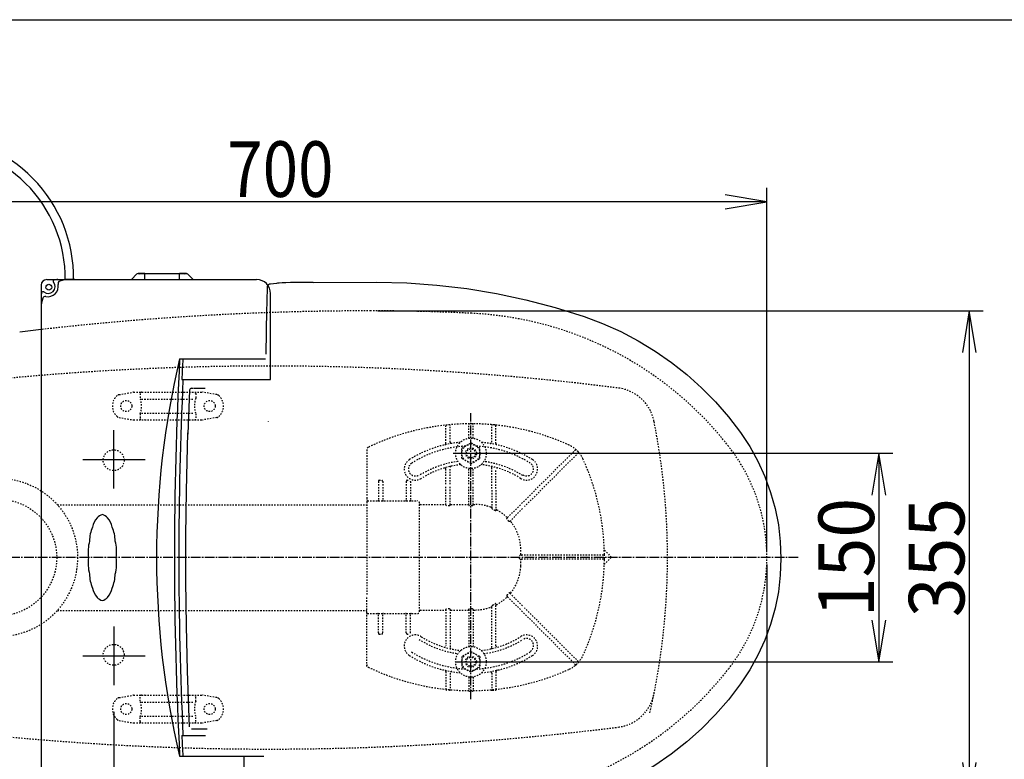
# Model space of a CAD drawing. Extents: x 10 to 2010, y 105 to 2905.
# Drawn here: x 552 to 1260, y 2373 to 2905 of the extents above; entities that cross this region are included whole.
import ezdxf
from ezdxf.enums import TextEntityAlignment as Align

# ---------------------------------------------------------------- set-up
doc = ezdxf.new("R2010")
doc.units = 0
doc.header["$MEASUREMENT"] = 0
for name, pattern in [('EXLTYPE2', [2, 1, -1]), ('EXLTYPE3', [10, 7, -1, 1, -1]), ('EXLTYPE9', [2, 1, -1])]:
    doc.linetypes.add(name, pattern=pattern)
doc.layers.get('0').update_dxf_attribs({"linetype": 'CONTINUOUS'})
for name, color, linetype in [('便器', 7, 'CONTINUOUS'), ('便座', 7, 'CONTINUOUS'), ('寸法', 7, 'CONTINUOUS'), ('枠', 7, 'CONTINUOUS')]:
    doc.layers.add(name, color=color, linetype=linetype)
doc.styles.add('EXCADDIM1', font='monotxt', dxfattribs={"width": 0.95, "bigfont": 'extfont'})
doc.styles.add('EXCADDIM2', font='monotxt', dxfattribs={"width": 0.84, "bigfont": 'extfont'})
doc.styles.add('EXCADSTD', font='monotxt', dxfattribs={"bigfont": 'extfont'})
doc.styles.get("Standard").update_dxf_attribs({"font": 'monotxt', "bigfont": 'extfont'})
doc.dimstyles.get("Standard").update_dxf_attribs({"dimtxt": 0.18, "dimasz": 0.18, "dimexe": 0.18, "dimexo": 0.0625, "dimgap": 0.09, "dimtad": 0, "dimtih": 1, "dimtoh": 1, "dimdec": 4, "dimzin": 0, "dimtxsty": 'STANDARD', "dimcen": 0.09, "dimazin": 3, "dimtfac": 1, "dimtdec": 4, "dimtmove": 0, "dimatfit": 3, "dimtolj": 1, "dimtzin": 0})

# ---------------------------------------------------------------- blocks, each defined once
blk = doc.blocks.new('*D14')
at = {"layer": '便器', "color": 3, "linetype": 'CONTINUOUS'}
for p, q in [((809.427395, 2695.50005), (1245, 2695.50005)), ((1235, 2695.50005), (1230, 2665.50005)), ((1235, 2695.50005), (1235, 2340.49995)), ((1240, 2665.50005), (1235, 2695.50005)), ((1230, 2370.49995), (1235, 2340.49995)), ((1235, 2340.49995), (1240, 2370.49995)), ((809.427395, 2340.49995), (1245, 2340.49995))]:
    blk.add_line(p, q, dxfattribs=at)
at = {"layer": '便器', "color": 2, "linetype": 'CONTINUOUS', "style": 'EXCADSTD', "width": 0.945}
blk.add_text('355', height=40, rotation=90, dxfattribs=at).set_placement((1231.5, 2518), align=Align.CENTER)
blk = doc.blocks.new('_EX_NORM')
at = {"color": 0, "linetype": 'CONTINUOUS'}
for q in [(-1, 0.166667), (-1, 0), (-1, -0.166667)]:
    blk.add_line((0, 0), q, dxfattribs=at)
blk = doc.blocks.new('*D18')
at = {"layer": '寸法', "color": 3, "linetype": 'CONTINUOUS'}
for p, q in [((619.49992, 2407.001052), (619.49992, 2190)), ((1089.427395, 2238), (1089.427395, 2190)), ((649.49992, 2205), (619.49992, 2200)), ((1089.427395, 2200), (1059.427395, 2205)), ((619.49992, 2200), (1089.427395, 2200)), ((619.49992, 2200), (649.49992, 2195)), ((1059.427395, 2195), (1089.427395, 2200))]:
    blk.add_line(p, q, dxfattribs=at)
at = {"layer": '寸法', "color": 2, "linetype": 'CONTINUOUS', "style": 'EXCADSTD', "width": 0.84}
blk.add_text('470', height=40, dxfattribs=at).set_placement((854.463658, 2203.5), align=Align.CENTER)
blk = doc.blocks.new('*D19')
at = {"layer": '寸法', "color": 3, "linetype": 'CONTINUOUS'}
for p, q in [((1089.427395, 2513), (1089.427395, 2076)), ((366.5, 2091), (336.5, 2086)), ((1089.427395, 2086), (1059.427395, 2091)), ((1089.427395, 2086), (336.5, 2086)), ((336.5, 2086), (366.5, 2081)), ((1059.427395, 2081), (1089.427395, 2086))]:
    blk.add_line(p, q, dxfattribs=at)
at = {"layer": '寸法', "color": 2, "linetype": 'CONTINUOUS', "style": 'EXCADSTD', "width": 0.84}
blk.add_text('755', height=40, dxfattribs=at).set_placement((712.963698, 2089.5), align=Align.CENTER)
blk = doc.blocks.new('*D20')
at = {"layer": '寸法', "color": 3, "linetype": 'CONTINUOUS'}
for p, q in [((1089.427395, 2512.999984), (1089.427395, 2131)), ((351.5, 2333), (351.5, 2131)), ((381.5, 2146), (351.5, 2141)), ((351.5, 2141), (1089.427395, 2141)), ((351.5, 2141), (381.5, 2136)), ((1089.427395, 2141), (1059.427395, 2146)), ((1059.427395, 2136), (1089.427395, 2141))]:
    blk.add_line(p, q, dxfattribs=at)
at = {"layer": '寸法', "color": 2, "linetype": 'CONTINUOUS', "style": 'EXCADSTD', "width": 0.84}
blk.add_text('740', height=40, dxfattribs=at).set_placement((720.463698, 2144.5), align=Align.CENTER)
blk = doc.blocks.new('*D21')
at = {"layer": '寸法', "color": 3, "linetype": 'CONTINUOUS'}
for p, q in [((389.427395, 2522.999984), (389.427395, 2784)), ((1089.427395, 2523), (1089.427395, 2784)), ((419.427395, 2779), (389.427395, 2774)), ((1089.427395, 2774), (1059.427395, 2779)), ((1089.427395, 2774), (389.427395, 2774)), ((389.427395, 2774), (419.427395, 2769)), ((1059.427395, 2769), (1089.427395, 2774))]:
    blk.add_line(p, q, dxfattribs=at)
at = {"layer": '寸法', "color": 2, "linetype": 'CONTINUOUS', "style": 'EXCADSTD', "width": 0.84}
blk.add_text('700', height=40, dxfattribs=at).set_placement((739.427395, 2777.5), align=Align.CENTER)
blk = doc.blocks.new('*D24')
at = {"layer": '寸法', "color": 3, "linetype": 'CONTINUOUS'}
for p, q in [((863.8, 2592.999868), (1180, 2592.999868)), ((1170, 2592.999868), (1165, 2562.999868)), ((1170, 2592.999868), (1170, 2442.999868)), ((1175, 2562.999868), (1170, 2592.999868)), ((1165, 2472.999868), (1170, 2442.999868)), ((1170, 2442.999868), (1175, 2472.999868)), ((865.5, 2442.999868), (1180, 2442.999868))]:
    blk.add_line(p, q, dxfattribs=at)
at = {"layer": '寸法', "color": 2, "linetype": 'CONTINUOUS', "style": 'EXCADSTD', "width": 0.945}
blk.add_text('150', height=40, rotation=90, dxfattribs=at).set_placement((1166.5, 2517.999868), align=Align.CENTER)

msp = doc.modelspace()

# ---------------------------------------------------------------- linework, layer by layer
at = {"layer": '便器', "color": 6, "linetype": 'EXLTYPE2'}
for p, q in [((623.394274, 2635.21151), (633.278739, 2636.954408)), ((633.799684, 2636.999984), (683.274752, 2636.999984)), ((638.537218, 2635.999984), (638.537218, 2632.567749)), ((678.537218, 2635.999984), (678.537218, 2632.567749)), ((693.680162, 2635.21151), (683.795696, 2636.954408)), ((639.537218, 2631.999984), (677.537218, 2631.999984)), ((638.537218, 2621.43222), (638.537218, 2617.999984)), ((639.537218, 2621.999984), (677.537218, 2621.999984)), ((678.537218, 2621.43222), (678.537218, 2617.999984)), ((623.394274, 2618.788459), (633.278739, 2617.045561)), ((633.799684, 2616.999984), (683.274752, 2616.999984)), ((693.680162, 2618.788459), (683.795696, 2617.045561)), ((875, 2603.897232), (875, 2613.750934)), ((878, 2603.897232), (878, 2613.750934)), ((858.5, 2600.076871), (858.5, 2612.848063)), ((861.5, 2601.079006), (861.5, 2613.04369)), ((892.045724, 2613.5416), (891.042761, 2613.630703)), ((891.5, 2601.079006), (891.5, 2613.04369)), ((895.05458, 2613.238285), (894.05162, 2613.3454)), ((894.5, 2600.076871), (894.5, 2612.848063)), ((870.006104, 2596.756271), (876.499985, 2600.505508)), ((882.993896, 2596.75624), (876.499985, 2600.505508)), ((801.5, 2595.564808), (801.5, 2560.753894)), ((870.006104, 2589.243698), (870.006104, 2596.756271)), ((882.993896, 2589.243667), (882.993896, 2596.75624)), ((912.924437, 2556.799639), (951.612998, 2595.4882)), ((953.734322, 2593.366879), (915.045761, 2554.678318)), ((876.500031, 2585.49443), (870.006104, 2589.243698)), ((876.500031, 2585.49443), (882.993896, 2589.243667)), ((858.5, 2570.706271), (858.5, 2581.459897)), ((861.5, 2570.706271), (861.5, 2582.751934)), ((875, 2570.706271), (875, 2582.102737)), ((878, 2570.706271), (878, 2582.102737)), ((891.5, 2567.672488), (891.5, 2582.751934)), ((894.5, 2567.672488), (894.5, 2581.459897)), ((810.000008, 2572.753894), (810.000008, 2559.253894)), ((810.5, 2573.603869), (812.499992, 2573.603869)), ((813.000008, 2572.753894), (813.000008, 2559.253894)), ((830, 2572.753894), (830, 2559.253894)), ((830.499992, 2573.603869), (831.226121, 2573.603869)), ((833, 2572.753894), (833, 2559.253894)), ((858.5, 2555.857609), (858.5, 2569.506244)), ((861.5, 2555.857609), (861.5, 2569.506244)), ((875, 2555.857609), (875, 2569.506244)), ((878, 2555.857609), (878, 2569.506244)), ((891.5, 2566.472461), (891.5, 2553.847384)), ((894.5, 2566.472461), (894.5, 2551.746433)), ((801.5, 2560.753894), (801.5, 2558.253865)), ((801.5, 2558.253865), (801.5, 2546.320744)), ((801.999992, 2558.753878), (837.999992, 2558.753878)), ((578.98519, 2556.000098), (801.5, 2556.000098)), ((839.499992, 2479.253878), (839.499992, 2556.746091)), ((840.000008, 2556.246112), (858.000008, 2556.246112)), ((861.000008, 2555.291263), (858.999992, 2555.291263)), ((861.999992, 2556.246112), (874.500008, 2556.246112)), ((877.500008, 2555.291263), (875.499992, 2555.291263)), ((878.499992, 2556.246112), (879.41069, 2556.246112)), ((912.075905, 2555.951131), (902.448701, 2546.323903)), ((904.425047, 2544.057604), (914.197226, 2553.829807)), ((801.5, 2546.320741), (801.5, 2490.187012)), ((972.508355, 2523.245515), (977.287865, 2518.466005)), ((925.752371, 2519.753878), (912.090656, 2519.753878)), ((925.752371, 2516.753878), (912.090656, 2516.753878)), ((971.997056, 2519.753878), (926.952377, 2519.753878)), ((971.997056, 2516.753878), (926.952377, 2516.753878)), ((972.497048, 2519.256838), (972.488165, 2520.259798)), ((972.488165, 2516.247955), (972.497048, 2517.250918)), ((977.287865, 2518.041748), (972.508355, 2513.262238)), ((801.5, 2478.253891), (801.5, 2490.187012)), ((912.075905, 2480.556625), (902.448701, 2490.183853)), ((904.425047, 2492.450152), (914.197226, 2482.677949)), ((578.985393, 2480.000098), (801.5, 2480.000098)), ((840.000008, 2480.261644), (858.000008, 2480.261644)), ((858.5, 2480.650147), (858.5, 2454.540071)), ((861.000008, 2481.216493), (858.999992, 2481.216493)), ((861.5, 2480.650147), (861.5, 2453.5)), ((861.999992, 2480.261644), (874.500008, 2480.261644)), ((875, 2480.650147), (875, 2453.897232)), ((877.500008, 2481.216493), (875.499992, 2481.216493)), ((878, 2480.650147), (878, 2453.897232)), ((878.499992, 2480.261644), (879.41069, 2480.261644)), ((891.5, 2453.248034), (891.5, 2482.660372)), ((894.5, 2454.540072), (894.5, 2484.761323)), ((912.924437, 2479.708117), (951.612998, 2441.019556)), ((953.734322, 2443.140877), (915.045761, 2481.829438)), ((801.5, 2475.753862), (801.5, 2478.253891)), ((801.5, 2439.692424), (801.5, 2475.753862)), ((801.999992, 2477.753878), (837.999992, 2477.753878)), ((810.000008, 2463.753862), (810.000008, 2477.253862)), ((813.000008, 2463.753862), (813.000008, 2477.253862)), ((830, 2463.753862), (830, 2477.253862)), ((833, 2463.753862), (833, 2477.253862)), ((810.5, 2462.903887), (812.499992, 2462.903887)), ((830.499992, 2462.903887), (831.226121, 2462.903887)), ((876.500031, 2450.505539), (870.006104, 2446.756271)), ((870.006104, 2446.756271), (870.006104, 2439.243698)), ((876.500031, 2450.505539), (882.993896, 2446.756301)), ((882.993896, 2446.756301), (882.993896, 2439.243728)), ((870.006104, 2439.243698), (876.499985, 2435.494461)), ((882.993896, 2439.243728), (876.499985, 2435.494461)), ((858.5, 2435.923097), (858.5, 2423.151905)), ((861.5, 2434.920962), (861.5, 2422.956278)), ((875, 2432.102737), (875, 2422.249034)), ((878, 2432.102737), (878, 2422.249034)), ((891.5, 2434.920962), (891.5, 2422.956278)), ((894.5, 2435.923097), (894.5, 2423.151905)), ((892.045724, 2422.458368), (891.042761, 2422.369265)), ((895.05458, 2422.761683), (894.05162, 2422.654568)), ((623.394274, 2417.21151), (633.278739, 2418.954408)), ((633.799684, 2418.999984), (683.274752, 2418.999984)), ((638.537218, 2414.567749), (638.537218, 2417.999984)), ((678.537218, 2414.567749), (678.537218, 2417.999984)), ((693.680162, 2417.21151), (683.795696, 2418.954408)), ((639.537218, 2413.999984), (677.537218, 2413.999984)), ((638.537218, 2399.999984), (638.537218, 2403.43222)), ((639.537218, 2403.999984), (677.537218, 2403.999984)), ((678.537218, 2399.999984), (678.537218, 2403.43222)), ((623.394274, 2400.788459), (633.278739, 2399.045561)), ((633.799684, 2398.999984), (683.274752, 2398.999984)), ((693.680162, 2400.788459), (683.795696, 2399.045561))]:
    msp.add_line(p, q, dxfattribs=at)
at = {"layer": '便器', "color": 6, "linetype": 'EXLTYPE3'}
for p, q in [((876.5, 2416), (876.5, 2622)), ((1112, 2517.999984), (336.5, 2517.999984))]:
    msp.add_line(p, q, dxfattribs=at)
at = {"layer": '便器', "color": 6, "linetype": 'EXLTYPE2', "flags": 128}
for points in [[(858.5, 2555.857609), (858.569306, 2555.571919), (858.725264, 2555.385517), (858.94307, 2555.294971), (858.999992, 2555.291263)], [(861.000008, 2555.291263), (861.219092, 2555.349262), (861.406706, 2555.530123), (861.497918, 2555.806705), (861.5, 2555.857609)], [(875, 2555.857609), (875.069306, 2555.571919), (875.225264, 2555.385517), (875.44307, 2555.294971), (875.499992, 2555.291263)], [(877.500008, 2555.291263), (877.740653, 2555.362033), (877.915175, 2555.543995), (877.999337, 2555.828815), (878, 2555.857609)], [(891.999992, 2552.822407), (891.745361, 2553.142246), (891.562988, 2553.51949), (891.504302, 2553.770434), (891.5, 2553.847384)], [(894.5, 2551.746433), (894.47519, 2551.590931), (894.426368, 2551.524922), (894.359855, 2551.504138), (894.270659, 2551.525837), (894.107078, 2551.642201), (894.000008, 2551.755268)], [(902.402627, 2545.570696), (902.282027, 2545.809055), (902.300384, 2546.083942), (902.448701, 2546.323903)], [(904.425047, 2544.057604), (904.211228, 2543.922976), (903.985091, 2543.91286), (903.803246, 2544.013294), (903.743279, 2544.082966)], [(912.090656, 2519.753878), (911.816786, 2519.689789), (911.609948, 2519.50879), (911.536406, 2519.30536), (911.534072, 2519.253862)], [(911.534072, 2517.253891), (911.60546, 2517.00592), (911.803283, 2516.824966), (912.090656, 2516.753878)], [(902.402627, 2490.93706), (902.282027, 2490.698701), (902.300384, 2490.423814), (902.448701, 2490.183853)], [(904.425047, 2492.450152), (904.211228, 2492.58478), (903.985091, 2492.594896), (903.803246, 2492.494462), (903.743279, 2492.42479)], [(858.5, 2480.650147), (858.569306, 2480.935837), (858.725264, 2481.122239), (858.94307, 2481.212785), (858.999992, 2481.216493)], [(861.000008, 2481.216493), (861.219092, 2481.158494), (861.406706, 2480.977633), (861.497918, 2480.701051), (861.5, 2480.650147)], [(875, 2480.650147), (875.069306, 2480.935837), (875.225264, 2481.122239), (875.44307, 2481.212785), (875.499992, 2481.216493)], [(877.500008, 2481.216493), (877.740653, 2481.145723), (877.915175, 2480.963761), (877.999337, 2480.678941), (878, 2480.650147)], [(891.999992, 2483.685349), (891.745361, 2483.36551), (891.562988, 2482.988266), (891.504302, 2482.737322), (891.5, 2482.660372)], [(894.5, 2484.761323), (894.47519, 2484.916825), (894.426368, 2484.982834), (894.359855, 2485.003618), (894.270659, 2484.981919), (894.107078, 2484.865555), (894.000008, 2484.752488)]]:
    msp.add_lwpolyline(points, dxfattribs=at)
at = {"layer": '便器', "color": 6, "linetype": 'EXLTYPE2'}
for centre, radius in [((628.537218, 2626.999984), 4), ((688.537218, 2626.999984), 4), ((876.5, 2592.999984), 11), ((876.5, 2592.999984), 6.5), ((876.5, 2592.999984), 4), ((876.5, 2592.999984), 3.25), ((536.5, 2517.999984), 57), ((536.5, 2517.999984), 42), ((876.5, 2442.999984), 11), ((876.5, 2442.999984), 6.5), ((876.5, 2442.999984), 4), ((876.5, 2442.999984), 3.25), ((628.537218, 2408.999984), 4), ((688.537218, 2408.999984), 4)]:
    msp.add_circle(centre, radius, dxfattribs=at)
at = {"layer": '便器', "color": 2, "linetype": 'EXLTYPE2'}
for centre, radius, start, end in [((804.427395, 595.14664), 2100.35341, 90, 96.4814), ((804.427395, 1195.50005), 1500, 87.225532, 90), ((864.933253, 2444.034758), 250, 38.052045, 87.225532), ((731.500735, 655.794466), 2000, 82.758127, 98.672848), ((978.76326, 2610.215414), 30, 11.315011, 82.789562), ((517.898514, 2517.999984), 500, 347.098592, 11.315011), ((959.427395, 2518), 130, 0, 38.052045), ((959.427395, 2518), 130, 321.947955, 0), ((864.933253, 2591.965242), 250, 272.774468, 321.947955), ((978.76326, 2425.784555), 30, 277.210438, 348.684989), ((731.500735, 4380.205503), 2000, 261.327152, 277.241873)]:
    msp.add_arc(centre, radius, start, end, dxfattribs=at)
at = {"layer": '便器', "color": 7, "linetype": 'CONTINUOUS'}
for centre, radius, start, end in [((804.427395, 595.14664), 2100.35341, 96.4814, 96.905999), ((869.499889, 2518), 200, 179.999868, 180), ((869.499889, 2518), 200, 180, 180.000132)]:
    msp.add_arc(centre, radius, start, end, dxfattribs=at)
at = {"layer": '便器', "color": 6, "linetype": 'EXLTYPE2'}
for centre, radius, start, end in [((623.915218, 2632.257086), 3, 100, 131.321659), ((633.799684, 2633.999984), 3, 90, 100), ((639.537218, 2635.999984), 1, 90, 180), ((677.537218, 2635.999984), 1, 0, 90), ((683.274752, 2633.999984), 3, 80, 90), ((693.159217, 2632.257086), 3, 48.678341, 80), ((628.537218, 2626.999984), 10, 131.321659, 228.678341), ((623.537218, 2626.999984), 16, 339.635865, 20.364135), ((693.537218, 2626.999984), 16, 159.635865, 200.364135), ((688.537218, 2626.999984), 10, 311.321659, 48.678341), ((623.915218, 2621.742882), 3, 228.678341, 260), ((633.799684, 2619.999984), 3, 260, 270), ((639.537218, 2617.999984), 1, 180, 270), ((641.656734, 2617.299984), 0.3, 270, 345.068583), ((677.537218, 2617.999984), 1, 270, 0), ((683.274752, 2619.999984), 3, 270, 280), ((693.159217, 2621.742882), 3, 280, 311.321659), ((876.5, 2444.253865), 170.000004, 65.416346, 115.754999), ((875.499992, 2613.750934), 0.500001, 90.33804, 180.00001), ((877.500008, 2613.750934), 0.500001, 0.000005, 89.661961), ((858.999992, 2612.848063), 0.500001, 95.926064, 180.00001), ((861.000008, 2613.04369), 0.500001, 0.000005, 95.246761), ((891.999992, 2613.04369), 0.500001, 84.753241, 180.00001), ((876.5, 2444.253865), 170.000004, 84.073937, 84.753241), ((894.000008, 2612.848063), 0.500001, 0.000005, 84.073937), ((876.5, 2518.253878), 83.000001, 95.291289, 122.230953), ((857.499992, 2600.076871), 0.999999, 283.072888, 0.000005), ((862.500008, 2601.079006), 0.999999, 180.00001, 279.594085), ((876.5, 2518.253878), 83.000001, 57.769051, 84.708711), ((890.499992, 2601.079006), 0.999999, 260.40593, 0.000005), ((895.500008, 2600.076871), 0.999999, 180, 256.92711), ((803.499992, 2595.564808), 2.000001, 115.755005, 180.00001), ((876.5, 2518.253878), 80.000001, 92.835933, 122.230953), ((876.5, 2518.253878), 80.000001, 57.769051, 87.164067), ((938.903225, 2580.657094), 20.000001, 47.939534, 65.416344), ((951.966551, 2595.134647), 0.500001, 47.939532, 134.999989), ((938.903225, 2580.657094), 20.000001, 42.060461, 47.939532), ((953.380766, 2593.720432), 0.500001, 315, 42.060461), ((938.903225, 2580.657094), 20.000001, 24.583659, 42.060461), ((836.499992, 2581.696765), 8.000001, 122.230953, 302.230969), ((836.499992, 2581.696765), 5.000001, 122.230953, 302.230969), ((876.5, 2517.74609), 70.000002, 97.634772, 122.230953), ((876.5, 2517.74609), 70.000002, 57.769051, 82.365228), ((916.499996, 2581.696765), 8.000001, 237.769051, 57.769051), ((916.499996, 2581.696765), 5.000001, 237.769051, 57.769051), ((802.500008, 2518.253878), 170.000004, 0.676074, 24.583663), ((876.5, 2518.253878), 67.000002, 96.326579, 122.230953), ((857.499992, 2581.459897), 0.999999, 0.000005, 106.731014), ((862.500008, 2582.751934), 0.999999, 102.246694, 180.00001), ((876.5, 2518.253878), 67.000002, 57.769051, 83.673421), ((890.499992, 2582.751934), 0.999999, 0.000005, 77.753307), ((895.500008, 2581.459897), 0.999999, 73.268988, 180.00001), ((831.569282, 2572.75426), 1.430703, 359.984487, 6.280569), ((801.999992, 2558.253865), 0.500001, 90.000001, 180.00001), ((809.499992, 2559.253894), 0.500001, 270.000009, 359.999991), ((813.5, 2559.253894), 0.500001, 180, 270.000003), ((829.500008, 2559.253894), 0.500001, 270.000009, 359.999991), ((833.499992, 2559.253894), 0.500001, 180, 270.000003), ((837.999992, 2557.253878), 1.5, 0.000005, 90.000001), ((840.000077, 2556.746128), 0.500022, 180.004322, 269.995679), ((879.41069, 2523.253894), 32.992218, 69.75525, 89.999997), ((891.000008, 2554.677082), 0.499998, 249.755377, 359.998284), ((880.029839, 2527.979068), 27.576708, 59.562837, 64.274026), ((894.999968, 2552.896792), 0.499977, 180.000534, 242.262487), ((879.41069, 2523.253894), 32.992218, 45.894128, 62.259941), ((902.720816, 2547.303103), 0.499992, 225.893031, 314.999044), ((881.950409, 2525.79247), 28.451211, 40.006326, 44.04026), ((905.424119, 2544.349612), 0.499989, 135.000877, 219.041771), ((879.41069, 2523.253894), 32.992218, 2.046712, 39.040453), ((739.499984, 2518.253878), 172.992222, 0.660515, 2.046716), ((972.720482, 2523.457645), 0.3, 181.751033, 224.999998), ((972.720482, 2523.457642), 0.3, 181.751032, 225.000011), ((760.269476, 2518.25383), 151.267887, 359.621247, 0.378784), ((739.499984, 2518.253878), 172.992222, 357.953284, 359.339485), ((912.980687, 2520.253846), 0.499992, 180.659463, 269.998998), ((912.980687, 2516.253907), 0.499992, 90.000947, 179.34058), ((802.500008, 2518.253878), 170.000004, 335.416341, 359.323929), ((971.997056, 2519.253862), 0.500001, 0.338035, 89.999997), ((971.997056, 2517.253891), 0.500001, 269.999999, 359.661969), ((802.500008, 2518.253878), 170.000004, 359.661969, 0.338035), ((977.075738, 2518.253878), 0.3, 315.000004, 45), ((879.41069, 2513.253862), 32.992218, 320.959547, 357.953288), ((972.720482, 2513.050111), 0.3, 135.000002, 178.248967), ((879.41069, 2513.253862), 32.992218, 297.740059, 314.105872), ((902.720816, 2489.204653), 0.499992, 45.000956, 134.106969), ((881.950409, 2510.715286), 28.451211, 315.95974, 319.993674), ((905.424119, 2492.158144), 0.499989, 140.958229, 224.999123), ((837.999992, 2479.253878), 1.5, 269.999999, 359.999995), ((840.000077, 2479.761628), 0.500022, 90.004321, 179.995678), ((879.41069, 2513.253862), 32.992218, 270.000003, 290.24475), ((891.000008, 2481.830674), 0.499998, 0.001716, 110.244623), ((880.029839, 2508.528688), 27.576708, 295.725974, 300.437163), ((894.999968, 2483.610964), 0.499977, 117.737513, 179.999466), ((801.999992, 2478.253891), 0.500001, 179.99999, 269.999999), ((809.499992, 2477.253862), 0.500001, 0.000009, 89.999991), ((813.5, 2477.253862), 0.500001, 89.999997, 180), ((829.500008, 2477.253862), 0.500001, 0.000009, 89.999991), ((833.499992, 2477.253862), 0.500001, 89.999997, 180), ((836.499992, 2454.303203), 8.000001, 57.769031, 237.769047), ((831.569282, 2463.753496), 1.430703, 353.719431, 0.015513), ((876.5, 2518.253878), 70.000002, 237.769047, 262.365228), ((876.5, 2517.74609), 67.000002, 237.769047, 263.673421), ((876.5, 2517.74609), 67.000002, 276.326579, 302.230949), ((876.5, 2518.253878), 70.000002, 277.634772, 302.230949), ((916.499996, 2454.303203), 8.000001, 302.230949, 122.230949), ((916.499996, 2454.810991), 5.000001, 302.230949, 122.230949), ((857.499992, 2454.540071), 0.999999, 253.268986, 359.999995), ((862.500008, 2453.248034), 0.999999, 179.99999, 257.753306), ((890.499992, 2453.248034), 0.999999, 282.246693, 359.999995), ((895.500008, 2454.540071), 0.999999, 179.99999, 286.731012), ((876.5, 2517.74609), 83.000001, 237.769047, 264.708711), ((876.5, 2517.74609), 80.000001, 237.769047, 267.164067), ((876.5, 2517.74609), 80.000001, 272.835933, 302.230949), ((876.5, 2517.74609), 83.000001, 275.291289, 302.230949), ((938.903225, 2455.850662), 20.000001, 317.939539, 335.416341), ((803.499992, 2440.942948), 2.000001, 179.99999, 244.244995), ((876.5, 2592.253891), 170.000004, 244.244995, 294.58366), ((857.499992, 2435.923097), 0.999999, 359.999995, 76.927112), ((895.500008, 2435.923097), 0.999999, 103.07289, 180), ((938.903225, 2455.850662), 20.000001, 294.583656, 312.060466), ((951.966551, 2441.373109), 0.500001, 225.000011, 312.060468), ((938.903225, 2455.850662), 20.000001, 312.060468, 317.939539), ((953.380766, 2442.787324), 0.500001, 317.939539, 45), ((862.500008, 2434.920962), 0.999999, 80.405915, 179.99999), ((890.499992, 2434.920962), 0.999999, 359.999995, 99.59407), ((858.999992, 2423.151905), 0.500001, 179.99999, 264.073936), ((861.000008, 2422.956278), 0.500001, 264.753239, 359.999995), ((891.999992, 2422.956278), 0.500001, 179.99999, 275.246759), ((876.5, 2591.746103), 170.000004, 275.246759, 275.926063), ((894.000008, 2423.151905), 0.500001, 275.926063, 359.999995), ((628.537218, 2408.999984), 10, 131.321659, 228.678341), ((623.915218, 2414.257086), 3, 100, 131.321659), ((633.799684, 2415.999984), 3, 90, 100), ((639.537218, 2417.999984), 1, 90, 180), ((641.656734, 2418.699984), 0.3, 14.931417, 90), ((677.537218, 2417.999984), 1, 0, 90), ((683.274752, 2415.999984), 3, 80, 90), ((693.159217, 2414.257086), 3, 48.678341, 80), ((688.537218, 2408.999984), 10, 311.321659, 48.678341), ((875.499992, 2422.249034), 0.500001, 179.99999, 269.66196), ((877.500008, 2422.249034), 0.500001, 270.338039, 359.999995), ((623.537218, 2408.999984), 16, 339.635865, 20.364135), ((693.537218, 2408.999984), 16, 159.635865, 200.364135), ((623.915218, 2403.742882), 3, 228.678341, 260), ((693.159217, 2403.742882), 3, 280, 311.321659), ((633.799684, 2401.999984), 3, 260, 270), ((639.537218, 2399.999984), 1, 180, 270), ((677.537218, 2399.999984), 1, 270, 0), ((683.274752, 2401.999984), 3, 270, 280)]:
    msp.add_arc(centre, radius, start, end, dxfattribs=at)
at = {"layer": '便器', "color": 6, "linetype": 'CONTINUOUS'}
msp.add_arc((327.404578, 2800.534549), 443.698439, 335.41222, 335.445155, dxfattribs=at)
at = {"layer": '便器', "color": 4, "linetype": 'CONTINUOUS'}
for centre, radius, start, end in [((809.499889, 2518.000138), 140, 179.999868, 180.000016), ((809.499889, 2517.999862), 140, 179.999984, 180.000132), ((824.077741, 2518.000113), 145.292051, 180, 180.000045), ((824.077741, 2517.999887), 145.292051, 179.999955, 180)]:
    msp.add_arc(centre, radius, start, end, dxfattribs=at)
at = {"layer": '便器', "color": 6, "linetype": 'EXLTYPE2'}
for centre, major_axis, ratio, start_param, end_param in [((810.5, 2572.753849), (0, 0.850021), 0.588236, 6.2831821442, 1.5707785447), ((812.499992, 2572.753894), (0, 0.850021), 0.588235, 4.7123880386, 6.2831850052), ((830.500016, 2572.753849), (0, 0.850021), 0.588236, 6.2831821442, 1.5707785447), ((858.000008, 2556.746083), (-0.499992, 0), 0.999969, 1.5707963705, 3.141592741), ((861.999992, 2556.746083), (0.499992, 0), 0.999969, 3.141592741, 4.7123889923), ((874.500008, 2556.746083), (-0.499992, 0), 0.999969, 1.5707963705, 3.141592741), ((878.499992, 2556.746083), (0.499992, 0), 0.999969, 3.141592741, 4.7123889923), ((858.000008, 2479.761673), (0.499992, 0), 0.999969, 6.2831852198, 1.5707962831), ((861.999992, 2479.761673), (-0.499992, 0), 0.999969, 4.7123889685, 6.2831852198), ((874.500008, 2479.761673), (0.499992, 0), 0.999969, 6.2831852198, 1.5707962831), ((878.499992, 2479.761673), (-0.499992, 0), 0.999969, 4.7123889685, 6.2831852198), ((810.5, 2463.753907), (0, -0.850021), 0.588236, 4.7124067624, 0.000003163), ((812.499992, 2463.753862), (0, -0.850021), 0.588235, 0.000000302, 1.5707972685), ((830.500016, 2463.753907), (0, -0.850021), 0.588236, 4.7124067624, 0.000003163)]:
    msp.add_ellipse(centre, major_axis=major_axis, ratio=ratio, start_param=start_param, end_param=end_param, dxfattribs=at)
at = {"layer": '便座', "color": 6, "linetype": 'CONTINUOUS'}
for p, q in [((632.44907, 2718.270015), (636.00973, 2721.830675)), ((641.57039, 2722.270015), (637.07039, 2722.270015)), ((641.57039, 2722.270015), (641.94907, 2722.270015)), ((641.94907, 2722.270015), (666.94907, 2722.270015)), ((641.94907, 2722.270015), (641.94907, 2721.830675)), ((641.94907, 2718.270015), (641.94907, 2721.830675)), ((666.94907, 2722.270015), (667.32775, 2722.270015)), ((666.94907, 2722.270015), (666.94907, 2721.830675)), ((666.94907, 2718.270015), (666.94907, 2721.830675)), ((671.82775, 2722.270015), (667.32775, 2722.270015)), ((676.44907, 2718.270015), (672.88841, 2721.830675)), ((567.338103, 2713.999984), (567.338103, 2329.999984)), ((571.338103, 2717.999984), (722.338103, 2717.999984)), ((579.338103, 2717.999984), (580.954042, 2717.999984)), ((591.642501, 2717.999984), (584.642501, 2717.999984)), ((632.44907, 2717.999984), (632.44907, 2718.270015)), ((641.94907, 2718.270015), (641.949069, 2717.999984)), ((666.94907, 2717.999984), (666.94907, 2718.270015)), ((676.44907, 2718.270015), (676.44907, 2717.999984)), ((762.94036, 2715.976144), (808.472596, 2716.06698)), ((732.338103, 2645.999984), (732.338103, 2707.999984)), ((729.096717, 2664.389973), (729.785479, 2696.483903)), ((666.945938, 2660.999984), (728.718586, 2660.999984)), ((668.471549, 2645.999984), (732.338103, 2645.999984)), ((674.061305, 2638.408904), (672.8265, 2606.891909)), ((675.588149, 2639.841395), (676.743628, 2639.841395)), ((677.061308, 2639.841395), (685.344033, 2639.841395)), ((619.49992, 2567.608211), (619.49992, 2609.708211)), ((597.261818, 2588.658211), (642.161818, 2588.658211)), ((619.49992, 2468.391757), (619.49992, 2426.291757)), ((597.261818, 2447.341757), (642.161818, 2447.341757)), ((674.061305, 2396.273885), (672.499144, 2436.146249)), ((675.588469, 2394.841395), (686.74217, 2394.841395)), ((668.471549, 2389.999984), (685.607635, 2389.999984)), ((666.945938, 2374.999984), (727.481905, 2374.999984)), ((713.338103, 2317.999984), (713.338103, 2374.999984))]:
    msp.add_line(p, q, dxfattribs=at)
at = {"layer": '便座', "color": 6, "linetype": 'EXLTYPE9'}
msp.add_line((737.266711, 2715.378627), (737.267995, 2715.378627), dxfattribs=at)
at = {"layer": '便座', "color": 6, "linetype": 'CONTINUOUS', "flags": 128}
for points in [[(637.07039, 2722.269943), (637.323955, 2722.266021), (638.056241, 2722.262096), (639.184719, 2722.263028), (640.582087, 2722.267761), (641.57039, 2722.269943)], [(641.94907, 2722.270015), (641.759706, 2722.27001), (641.57039, 2722.269943)], [(667.32775, 2722.269943), (667.138434, 2722.27001), (666.94907, 2722.270015)], [(667.32775, 2722.269943), (668.816973, 2722.266021), (670.138578, 2722.262096), (671.143319, 2722.263028), (671.717881, 2722.267761), (671.82775, 2722.269943)], [(729.785479, 2696.483902), (729.882423, 2700.775348), (729.954737, 2703.718), (730.025798, 2706.398277), (730.094215, 2708.758615), (730.157322, 2710.708364), (730.213289, 2712.188695), (730.260609, 2713.164489)], [(730.971089, 2714.325496), (730.674444, 2714.123419), (730.347774, 2713.615381), (730.328097, 2713.474375)], [(732.145413, 2714.78188), (731.859247, 2714.733558), (731.498454, 2714.620265), (730.984476, 2714.33195)], [(737.266711, 2715.378627), (736.597052, 2715.28842), (732.3388, 2714.800661)], [(762.940372, 2715.972785), (758.958256, 2715.957148), (755.104254, 2715.927286), (750.74641, 2715.87311), (746.804932, 2715.800675), (743.39814, 2715.711737), (740.614637, 2715.608998), (738.576963, 2715.497563), (737.267995, 2715.378627)], [(808.472596, 2716.06698), (830.295487, 2715.594451), (851.95659, 2714.096842), (873.457203, 2711.585213), (894.798655, 2708.070121), (915.98096, 2703.550697), (937.001712, 2698.014752), (957.858312, 2691.449617)], [(957.858312, 2691.449617), (971.233474, 2686.420637), (984.208945, 2680.599091), (996.7885, 2673.993346), (1008.972602, 2666.599943), (1020.727172, 2658.428195), (1031.889357, 2649.593658), (1042.433286, 2640.131529), (1052.36568, 2630.048692), (1061.68482, 2619.343443), (1070.380166, 2608.005714)], [(675.588149, 2639.841395), (675.042111, 2639.734176), (674.563902, 2639.417795), (674.238571, 2638.943112), (674.110316, 2638.407)], [(672.551782, 2436.458409), (671.774285, 2468.765251), (671.384249, 2501.141622), (671.384249, 2533.541168), (671.774285, 2565.917538), (672.78042, 2607.724832)], [(1070.380166, 2608.005714), (1077.071438, 2597.884942), (1082.932825, 2587.303889), (1087.96422, 2576.263167), (1092.112823, 2564.887122), (1095.339857, 2553.304734), (1097.656168, 2541.518632), (1099.058271, 2529.528041), (1099.522892, 2517.400378), (1099.04523, 2505.365927), (1097.638858, 2493.440982), (1095.305899, 2481.625297), (1092.034146, 2469.938223), (1087.883198, 2458.602236), (1082.888807, 2447.678731), (1077.058676, 2437.163865), (1070.380166, 2427.064162)], [(1070.380166, 2427.064162), (1061.676891, 2415.716753), (1052.33203, 2404.984867), (1042.352818, 2394.862075), (1031.736122, 2385.348601), (1020.501128, 2376.474074), (1008.806033, 2368.360417), (996.692183, 2361.02171), (984.164434, 2354.449141), (971.221904, 2348.644461), (957.858312, 2343.620259)]]:
    msp.add_lwpolyline(points, dxfattribs=at)
at = {"layer": '便座', "color": 6, "linetype": 'CONTINUOUS'}
msp.add_circle((572.838103, 2712.499984), 2.1, dxfattribs=at)
at = {"layer": '便座', "color": 6, "linetype": 'EXLTYPE9'}
for centre in [(619.49992, 2587.999984), (619.49992, 2447.999984)]:
    msp.add_circle(centre, 7.5, dxfattribs=at)
at = {"layer": '便座', "color": 6, "linetype": 'CONTINUOUS'}
for centre, radius, start, end in [((489.099764, 2719.433188), 101.56704, 359.191477, 90), ((488.607133, 2718.977078), 96.02315, 359.306506, 91.25443), ((637.07039, 2720.770015), 1.5, 90, 135), ((671.82775, 2720.770015), 1.5, 45, 90), ((571.338103, 2713.999984), 4, 90, 180), ((572.338103, 2712.999984), 5, 231.282643, 38.717357), ((572.338103, 2712.999984), 7.3, 257.584418, 12.415582), ((577.019549, 2716.752859), 1, 102.167929, 218.717357), ((579.338103, 2705.999984), 12, 90, 102.167929), ((579.338103, 2705.999984), 12, 90, 93.812939), ((581.420612, 2714.999493), 2, 109.192894, 192.415582), ((587.338103, 2697.999984), 20, 90, 109.192894), ((722.338103, 2707.999984), 10, 0, 90), ((579.338103, 2705.999984), 12, 167.832071, 180), ((579.338103, 2705.999984), 12, 176.187061, 180), ((568.585229, 2708.318539), 1, 51.282643, 167.832071), ((570.338594, 2703.917476), 2, 77.584418, 160.807106), ((587.338103, 2697.999984), 20, 160.807106, 180), ((1274.285187, 2517.999984), 623.947084, 166.750841, 193.249159), ((3363.157028, 2517.999984), 2700, 176.964025, 183.035975), ((3365.435768, 2517.999984), 2700, 176.964025, 177.282737), ((3390.5308, 2517.999984), 2724.192697, 177.306886, 182.693114), ((622.7809, 2535.125341), 19.124717, 142.979862, 165.479862), ((615.356279, 2538.200719), 11.52258, 110.40916, 132.90916), ((607.319927, 2538.200719), 11.52258, 47.09084, 69.59084), ((599.895306, 2535.125341), 19.124717, 14.520138, 37.020138), ((628.463459, 2529.442782), 26.367503, 156.586468, 179.086468), ((594.212747, 2529.442782), 26.367503, 0.913532, 23.413532), ((631.538838, 2522.01816), 30.46687, 165.078633, 187.578633), ((591.137368, 2522.01816), 30.46687, 352.421367, 14.921367), ((631.538838, 2513.981808), 30.46687, 172.421367, 194.921367), ((591.137368, 2513.981808), 30.46687, 345.078633, 7.578633), ((628.463459, 2506.557187), 26.367503, 180.913532, 203.413532), ((594.212747, 2506.557187), 26.367503, 336.586468, 359.086468), ((622.7809, 2500.874628), 19.124717, 194.520138, 217.020138), ((599.895306, 2500.874628), 19.124717, 322.979862, 345.479862), ((615.356279, 2497.799249), 11.52258, 227.09084, 249.59084), ((607.319927, 2497.799249), 11.52258, 290.40916, 312.90916), ((3365.435768, 2517.999984), 2700, 182.717263, 183.035975)]:
    msp.add_arc(centre, radius, start, end, dxfattribs=at)
at = {"layer": '枠', "color": 7, "linetype": 'CONTINUOUS'}
msp.add_line((190, 2905), (2010, 2905), dxfattribs=at)

# ---------------------------------------------------------------- dimensions: what is measured, and where the dimension line sits
at = {"layer": '便器', "color": 3, "linetype": 'CONTINUOUS'}
dim = msp.add_linear_dim(base=(1235, 2340.49995), p1=(804.427395, 2695.50005), p2=(804.427395, 2340.49995), angle=90, dimstyle='STANDARD', override={"dimtxt": 40, "dimasz": 30, "dimexe": 10, "dimexo": 5, "dimgap": 3.5, "dimtad": 1, "dimjust": 0, "dimtih": 0, "dimtoh": 0, "dimdec": 2, "dimzin": 8, "dimtxsty": 'EXCADDIM1', "dimblk1": '_EX_NORM', "dimblk2": '_EX_NORM', "dimsah": 1, "dimse1": 0, "dimse2": 0, "dimclrd": 3, "dimclre": 3, "dimclrt": 2, "dimtmove": 2}, dxfattribs=at)
dim.commit()
dim.dimension.update_dxf_attribs({"geometry": '*D14', "text_midpoint": (1211.5, 2518), "dimtype": 160})
at = {"layer": '寸法', "color": 3, "linetype": 'CONTINUOUS'}
dim = msp.add_linear_dim(base=(389.427395, 2774), p1=(1089.427395, 2518), p2=(389.427395, 2517.999984), dimstyle='STANDARD', override={"dimtxt": 40, "dimasz": 30, "dimexe": 10, "dimexo": 5, "dimgap": 3.5, "dimtad": 1, "dimjust": 0, "dimtih": 0, "dimtoh": 0, "dimdec": 2, "dimzin": 8, "dimtxsty": 'EXCADDIM2', "dimblk1": '_EX_NORM', "dimblk2": '_EX_NORM', "dimsah": 1, "dimse1": 0, "dimse2": 0, "dimclrd": 3, "dimclre": 3, "dimclrt": 2, "dimtmove": 2}, dxfattribs=at)
dim.commit()
dim.dimension.update_dxf_attribs({"geometry": '*D21', "text_midpoint": (739.427395, 2797.5), "dimtype": 160})
dim = msp.add_linear_dim(base=(1170, 2442.999868), p1=(876.5, 2592.999868), p2=(876.5, 2442.999868), angle=90, text='150', dimstyle='STANDARD', override={"dimtxt": 40, "dimasz": 30, "dimexe": 0, "dimexo": 0, "dimgap": 3.5, "dimtad": 1, "dimjust": 0, "dimtih": 0, "dimtoh": 0, "dimdec": 2, "dimzin": 8, "dimtxsty": 'EXCADDIM1', "dimblk1": '_EX_NORM', "dimblk2": '_EX_NORM', "dimsah": 1, "dimse1": 0, "dimse2": 0, "dimclrd": 3, "dimclre": 3, "dimclrt": 2, "dimtmove": 2}, dxfattribs=at)
dim.commit()
dim.dimension.update_dxf_attribs({"geometry": '*D24', "text_midpoint": (1146.5, 2517.999868), "dimtype": 160})
for base, p1, p2, text, override, picture, middle in [((336.5, 2086), (1089.427395, 2518), (336.5, 2148), '755', {"dimtxt": 40, "dimasz": 30, "dimexe": 10, "dimexo": 5, "dimgap": 3.5, "dimtad": 1, "dimjust": 0, "dimtih": 0, "dimtoh": 0, "dimdec": 2, "dimzin": 8, "dimtxsty": 'EXCADDIM2', "dimblk1": '_EX_NORM', "dimblk2": '_EX_NORM', "dimsah": 1, "dimse1": 0, "dimse2": 1, "dimclrd": 3, "dimclre": 3, "dimclrt": 2, "dimtmove": 2}, '*D19', (712.963698, 2109.5)), ((1089.427395, 2141), (351.5, 2517.999984), (1089.427395, 2517.999984), '740', {"dimtxt": 40, "dimasz": 30, "dimexe": 10, "dimexo": 184.999984, "dimgap": 3.5, "dimtad": 1, "dimjust": 0, "dimtih": 0, "dimtoh": 0, "dimdec": 2, "dimzin": 8, "dimtxsty": 'EXCADDIM2', "dimblk1": '_EX_NORM', "dimblk2": '_EX_NORM', "dimsah": 1, "dimse1": 0, "dimse2": 0, "dimclrd": 3, "dimclre": 3, "dimclrt": 2, "dimtmove": 2}, '*D20', (720.463698, 2164.5)), ((1089.427395, 2200), (619.49992, 2412.001052), (1089.427395, 2243), '470', {"dimtxt": 40, "dimasz": 30, "dimexe": 10, "dimexo": 5, "dimgap": 3.5, "dimtad": 1, "dimjust": 0, "dimtih": 0, "dimtoh": 0, "dimdec": 2, "dimzin": 8, "dimtxsty": 'EXCADDIM2', "dimblk1": '_EX_NORM', "dimblk2": '_EX_NORM', "dimsah": 1, "dimse1": 0, "dimse2": 0, "dimclrd": 3, "dimclre": 3, "dimclrt": 2, "dimtmove": 2}, '*D18', (854.463658, 2223.5))]:
    dim = msp.add_linear_dim(base=base, p1=p1, p2=p2, text=text, dimstyle='STANDARD', override=override, dxfattribs=at)
    dim.commit()
    dim.dimension.update_dxf_attribs({"geometry": picture, "text_midpoint": middle, "dimtype": 160})

doc.saveas('drawing.dxf')
